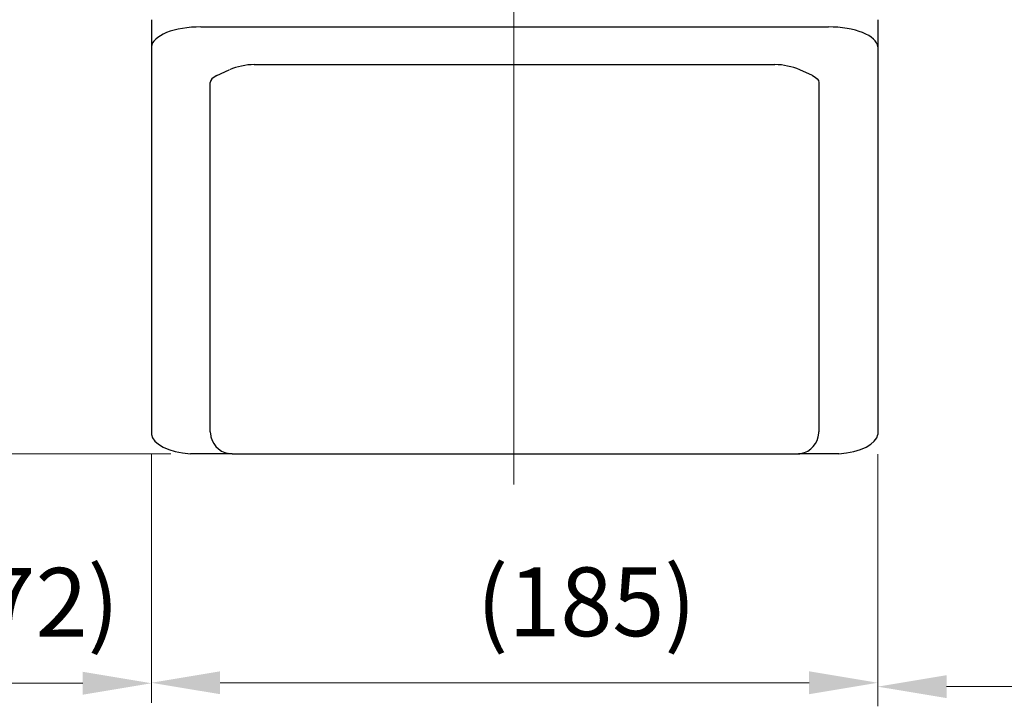
# Model space of a CAD drawing. Units: millimetres. Extents: x 805 to 2954, y -601 to 2574.
# Drawn here: x 1305 to 1555, y 1372 to 1547 of the extents above; entities that cross this region are included whole.
import ezdxf

# ---------------------------------------------------------------- set-up
doc = ezdxf.new("R2010")
doc.units = ezdxf.units.MM
doc.header["$LTSCALE"] = 10
doc.linetypes.add('CENTER2', pattern=[1.125, 0.75, -0.125, 0.125, -0.125])
doc.layers.get('DEFPOINTS').update_dxf_attribs({"linetype": 'CONTINUOUS'})
for name, color, linetype, lineweight in [('C', 1, 'CENTER2', 9), ('D', 7, 'CONTINUOUS', 9), ('O', 3, 'CONTINUOUS', 30)]:
    doc.layers.add(name, color=color, linetype=linetype, lineweight=lineweight)
doc.styles.get("Standard").update_dxf_attribs({"font": 'romans.shx', "width": 0.8, "bigfont": 'whgtxt.shx'})
doc.dimstyles.get("Standard").update_dxf_attribs({"dimtxt": 3.5, "dimasz": 3.5, "dimexe": 1, "dimexo": 1, "dimgap": 1, "dimtad": 1, "dimdec": 3, "dimdsep": 46, "dimtxsty": 'Standard', "dimcen": 0, "dimclrd": 256, "dimclre": 256, "dimclrt": 256, "dimadec": 3, "dimazin": 2, "dimtp": 0.1, "dimtm": 0.1, "dimtfac": 0.71, "dimtdec": 3, "dimtmove": 0, "dimatfit": 3, "dimfxl": 0, "dimlwd": -1, "dimlwe": -1, "dimarcsym": 0})

# ---------------------------------------------------------------- blocks, each defined once
blk = doc.blocks.new('*D149')
at = {"layer": 'D', "transparency": 16777216}
for p, q in [((1143.38, 1728.16), (1082.17, 1728.16)), ((1087.17, 1710.66), (1087.17, 1453.68)), ((1343.21, 1436.18), (1082.17, 1436.18))]:
    blk.add_line(p, q, dxfattribs=at)
for points in [[(1084.25, 1710.66), (1090.08, 1710.66), (1087.17, 1728.16)], [(1084.25, 1453.68), (1090.08, 1453.68), (1087.17, 1436.18)]]:
    blk.add_solid(points, dxfattribs=at)
at = {"layer": 'DEFPOINTS', "color": 0, "transparency": 16777216}
for p in [(1148.38, 1728.16), (1087.17, 1436.18), (1348.21, 1436.18)]:
    blk.add_point(p, dxfattribs=at)
at = {"layer": 'D', "transparency": 16777216, "insert": (1068.83, 1613.06), "char_height": 17.5, "attachment_point": 5, "rotation": 90, "bg_fill": 3, "box_fill_scale": 1.1, "bg_fill_color": 256, "bg_fill_true_color": 13158600, "bg_fill_transparency": 0}
blk.add_mtext('(292)', dxfattribs=at)
blk = doc.blocks.new('*D150')
at = {"layer": 'D', "transparency": 16777216}
for p, q in [((1165.9, 1617.83), (1165.9, 1372.8)), ((1338.27, 1436.11), (1338.27, 1372.8)), ((1183.4, 1377.8), (1320.77, 1377.8))]:
    blk.add_line(p, q, dxfattribs=at)
for points in [[(1183.4, 1380.72), (1183.4, 1374.88), (1165.9, 1377.8)], [(1320.77, 1380.72), (1320.77, 1374.88), (1338.27, 1377.8)]]:
    blk.add_solid(points, dxfattribs=at)
at = {"layer": 'DEFPOINTS', "color": 0, "transparency": 16777216}
for p in [(1165.9, 1622.83), (1338.27, 1441.11), (1338.27, 1377.8)]:
    blk.add_point(p, dxfattribs=at)
at = {"layer": 'D', "transparency": 16777216, "insert": (1302.14, 1396.13), "char_height": 17.5, "attachment_point": 5}
blk.add_mtext('(172)', dxfattribs=at)
blk = doc.blocks.new('*D151')
at = {"layer": 'D', "transparency": 16777216}
for p, q in [((1338.27, 1436.11), (1338.27, 1372.92)), ((1523.27, 1436.11), (1523.27, 1372.92)), ((1355.77, 1377.92), (1505.77, 1377.92))]:
    blk.add_line(p, q, dxfattribs=at)
for points in [[(1355.77, 1380.84), (1355.77, 1375.01), (1338.27, 1377.92)], [(1505.77, 1380.84), (1505.77, 1375.01), (1523.27, 1377.92)]]:
    blk.add_solid(points, dxfattribs=at)
at = {"layer": 'DEFPOINTS', "color": 0, "transparency": 16777216}
for p in [(1338.27, 1441.11), (1523.27, 1441.11), (1523.27, 1377.92)]:
    blk.add_point(p, dxfattribs=at)
at = {"layer": 'D', "transparency": 16777216, "insert": (1449.04, 1396.26), "char_height": 17.5, "attachment_point": 5}
blk.add_mtext('(185)', dxfattribs=at)
blk = doc.blocks.new('*D152')
at = {"layer": 'D', "transparency": 16777216}
for p, q in [((1924.6, 1696.66), (1924.6, 1371.93)), ((1523.27, 1436.11), (1523.27, 1371.93)), ((1540.77, 1376.93), (1907.1, 1376.93))]:
    blk.add_line(p, q, dxfattribs=at)
for points in [[(1540.77, 1379.85), (1540.77, 1374.02), (1523.27, 1376.93)], [(1907.1, 1379.85), (1907.1, 1374.02), (1924.6, 1376.93)]]:
    blk.add_solid(points, dxfattribs=at)
at = {"layer": 'DEFPOINTS', "color": 0, "transparency": 16777216}
for p in [(1924.6, 1701.66), (1523.27, 1441.11), (1924.6, 1376.93)]:
    blk.add_point(p, dxfattribs=at)
at = {"layer": 'D', "transparency": 16777216, "insert": (1729.85, 1395.27), "char_height": 17.5, "attachment_point": 5}
blk.add_mtext('(401)', dxfattribs=at)
blk = doc.blocks.new('ASDFAFGAFAFD')
at = {"layer": 'C', "ltscale": 40}
blk.add_line((-256.48, 201.12), (-256.48, 673.66), dxfattribs=at)
at = {"layer": 'O'}
for p, q in [((-348.81, 319.4), (-348.81, 213.83)), ((-163.81, 319.4), (-163.81, 213.83)), ((-336.21, 317.56), (-176.4, 317.56)), ((-332.17, 305.2), (-328.96, 306.66)), ((-322.62, 308), (-189.99, 308)), ((-180.44, 305.2), (-183.66, 306.66)), ((-333.81, 214.48), (-333.81, 303.4)), ((-178.81, 303.4), (-178.81, 214.48)), ((-328.61, 208.9), (-338.87, 208.9)), ((-328.21, 208.88), (-184.4, 208.88)), ((-173.74, 208.9), (-184, 208.9))]:
    blk.add_line(p, q, dxfattribs=at)
for centre, radius, start, end in [((-322.1, 289.91), 18.09, 91.6326, 112.2472), ((-190.51, 289.91), 18.09, 67.7528, 88.3674), ((-328.14, 214.53), 5.66, 183.9961, 258.9872), ((-184.47, 214.53), 5.66, 281.0128, 356.0039)]:
    blk.add_arc(centre, radius, start, end, dxfattribs=at)
for centre, major_axis, ratio, start_param, end_param in [((-336.63, 312.4), (12.18, 0.12), 0.423335, 1.531793, 3.10259), ((-175.98, 312.4), (-12.18, 0.12), 0.423335, 3.180596, 4.751392), ((-328.21, 303.4), (-5.59, 0), 0.45399, -0.785398, 0), ((-336.55, 214), (12.28, -0.11), 0.424794, 3.195419, 4.525635), ((-176.07, 214), (-12.28, -0.11), 0.424794, 1.75755, 3.087766)]:
    blk.add_ellipse(centre, major_axis=major_axis, ratio=ratio, start_param=start_param, end_param=end_param, dxfattribs=at)
at = {"layer": 'O', "extrusion": (0, 0, -1)}
blk.add_ellipse((-184.4, 303.4), major_axis=(5.59, 0), ratio=0.45399, start_param=-0.785398, end_param=0, dxfattribs=at)
at = {"layer": 'O'}
blk.add_open_spline([(-333.81, 214.48), (-333.8, 214.39), (-333.8, 214.27), (-333.79, 214.16), (-333.79, 214.14)], degree=3, knots=[0, 0, 0, 0, 0.05252088, 0.06455775, 0.06455775, 0.06455775, 0.06455775], dxfattribs=at)
for points in [[(-178.82, 214.14), (-178.81, 214.25), (-178.81, 214.36), (-178.81, 214.48)], [(-328.21, 208.88), (-328.55, 208.88), (-328.89, 208.92), (-329.23, 208.98)], [(-184.4, 208.88), (-184.06, 208.88), (-183.72, 208.92), (-183.38, 208.98)]]:
    blk.add_open_spline(points, degree=3, dxfattribs=at)

msp = doc.modelspace()

# ---------------------------------------------------------------- dimensions: what is measured, and where the dimension line sits
at = {"layer": 'D'}
for base, p1, p2, picture, middle in [((1924.5997, 1376.9335), (1523.2706, 1441.1096), (1924.5997, 1701.6643), '*D152', (1729.8497, 1376.9335)), ((1338.2706, 1377.8015), (1165.8997, 1622.8272), (1338.2706, 1441.1096), '*D150', (1302.1351, 1377.8015)), ((1523.2706, 1377.9249), (1338.2706, 1441.1096), (1523.2706, 1441.1096), '*D151', (1449.0351, 1377.9249))]:
    dim = msp.add_linear_dim(base=base, p1=p1, p2=p2, text='(<>)', dimstyle='Standard', override={"dimscale": 5, "dimdec": 0}, dxfattribs=at)
    dim.commit()
    dim.dimension.update_dxf_attribs({"geometry": picture, "text_midpoint": middle, "dimtype": 160})

# ---------------------------------------------------------------- next in the draw order: dimensions: what is measured, and where the dimension line sits
dim = msp.add_linear_dim(base=(1087.1664, 1436.177), p1=(1148.3812, 1728.1643), p2=(1348.2054, 1436.177), angle=90, text='(<>)', dimstyle='Standard', override={"dimscale": 5, "dimdec": 0, "dimtfill": 1}, dxfattribs=at)
dim.commit()
dim.dimension.update_dxf_attribs({"geometry": '*D149', "text_midpoint": (1087.1664, 1613.0591), "dimtype": 160})

# ---------------------------------------------------------------- next in the draw order: block references
msp.add_blockref('ASDFAFGAFAFD', (1687.0768, 1227.2781), dxfattribs=at)

doc.saveas('drawing.dxf')
